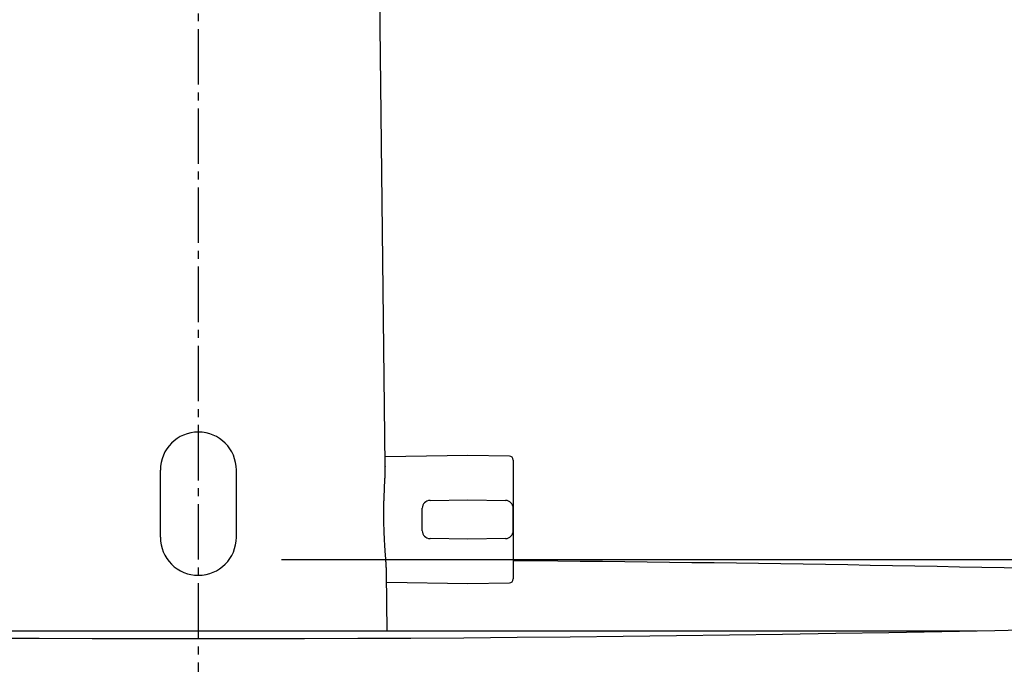
# Model space of a CAD drawing. Extents: x 17 to 3078, y 9 to 3998.
# Drawn here: x 938 to 1063, y 1776 to 1858 of the extents above; entities that cross this region are included whole.
import ezdxf

# ---------------------------------------------------------------- set-up
doc = ezdxf.new("R2010")
doc.units = 0
doc.linetypes.add('EXLTYPE3', pattern=[10, 7, -1, 1, -1])
doc.layers.get('0').update_dxf_attribs({"linetype": 'CONTINUOUS'})
doc.layers.get('DEFPOINTS').update_dxf_attribs({"linetype": 'CONTINUOUS'})
for name, color, linetype in [('付属金具', 7, 'CONTINUOUS'), ('化粧台', 7, 'CONTINUOUS'), ('寸法', 7, 'CONTINUOUS')]:
    doc.layers.add(name, color=color, linetype=linetype)
doc.styles.add('EXCADDIM1', font='monotxt', dxfattribs={"width": 0.84, "bigfont": 'extfont'})
doc.styles.get("Standard").update_dxf_attribs({"font": 'monotxt', "bigfont": 'extfont'})
doc.dimstyles.new('ISO-25', dxfattribs={"dimtxt": 2.5, "dimasz": 2.5, "dimexe": 1.25, "dimexo": 0.625, "dimtad": 1, "dimtxsty": 'STANDARD', "dimcen": 2.5, "dimazin": 3, "dimtfac": 1, "dimtmove": 0, "dimatfit": 3})

# ---------------------------------------------------------------- blocks, each defined once
blk = doc.blocks.new('EX_NORM')
at = {"color": 0, "linetype": 'CONTINUOUS'}
for q in [(-1, 0.1667), (-1, 0), (-1, -0.1667)]:
    blk.add_line((0, 0), q, dxfattribs=at)
blk = doc.blocks.new('*D22')
at = {"layer": 'DEFPOINTS', "color": 0}
for p in [(961, 1789.5), (1381, 1789.5), (1261, 1619.5)]:
    blk.add_point(p, dxfattribs=at)
at = {"layer": '寸法', "color": 3, "linetype": 'CONTINUOUS'}
blk.add_line((1381, 1664.5), (1381, 1744.5), dxfattribs=at)
at = {"layer": '寸法', "color": 3, "xscale": 44.99999618530273, "yscale": 44.99999618530273, "zscale": 44.99999618530273}
for p, rotation in [((1381, 1789.5), 90), ((1381, 1619.5), 270)]:
    blk.add_blockref('EX_NORM', p, dxfattribs=dict(at, rotation=rotation))
at = {"layer": '寸法', "color": 2, "insert": (1345.75, 1704.5), "char_height": 60, "attachment_point": 5, "rotation": 90, "style": 'EXCADDIM1'}
blk.add_mtext('170', dxfattribs=at)
blk = doc.blocks.new('*D23')
at = {"layer": 'DEFPOINTS', "color": 0}
for p in [(961, 1789.5), (1471, 1789.5), (1259, 919.5)]:
    blk.add_point(p, dxfattribs=at)
at = {"layer": '寸法', "color": 3, "linetype": 'CONTINUOUS'}
for p, q in [((971.5, 1789.5), (1486, 1789.5)), ((1471, 964.5), (1471, 1744.5))]:
    blk.add_line(p, q, dxfattribs=at)
at = {"layer": '寸法', "color": 3, "xscale": 44.99999618530273, "yscale": 44.99999618530273, "zscale": 44.99999618530273}
for p, rotation in [((1471, 1789.5), 90), ((1471, 919.5), 270)]:
    blk.add_blockref('EX_NORM', p, dxfattribs=dict(at, rotation=rotation))
at = {"layer": '寸法', "color": 2, "insert": (1435.75, 1354.5), "char_height": 60, "attachment_point": 5, "rotation": 90, "style": 'EXCADDIM1'}
blk.add_mtext('（870）', dxfattribs=at)

msp = doc.modelspace()

# ---------------------------------------------------------------- linework, layer by layer
at = {"layer": '付属金具', "color": 6, "linetype": 'CONTINUOUS'}
for p, q in [((984.631, 1801.422), (983.593, 1891.132)), ((995.05, 1802.651), (984.619, 1802.469)), ((1000.309, 1802.559), (995.05, 1802.651)), ((1000.8, 1802.059), (1000.8, 1787.043)), ((956.2, 1792.301), (956.2, 1800.801)), ((965.8, 1792.301), (965.8, 1800.801)), ((990.283, 1796.968), (995.05, 1797.051)), ((995.05, 1797.051), (999.817, 1796.968)), ((989.3, 1793.134), (989.3, 1795.968)), ((1000.8, 1793.134), (1000.8, 1795.968)), ((995.05, 1792.051), (990.283, 1792.134)), ((999.817, 1792.134), (995.05, 1792.051)), ((984.873, 1780.5), (984.79, 1787.674)), ((984.802, 1786.63), (995.05, 1786.451)), ((995.05, 1786.451), (1000.309, 1786.543))]:
    msp.add_line(p, q, dxfattribs=at)
at = {"layer": '付属金具', "color": 6, "linetype": 'CONTINUOUS', "flags": 128}
msp.add_lwpolyline([(984.79, 1787.672), (984.79, 1787.676), (984.79, 1787.685), (984.789, 1787.699), (984.789, 1787.717), (984.789, 1787.739), (984.789, 1787.764), (984.788, 1787.791), (984.788, 1787.818), (984.787, 1787.847), (984.787, 1787.875), (984.787, 1787.901), (984.786, 1787.929), (984.785, 1787.955), (984.785, 1787.978), (984.784, 1788.001), (984.783, 1788.022), (984.783, 1788.042), (984.782, 1788.062), (984.781, 1788.081), (984.78, 1788.101), (984.779, 1788.121), (984.778, 1788.141), (984.774, 1788.224), (984.769, 1788.318), (984.764, 1788.421), (984.758, 1788.532), (984.751, 1788.648), (984.744, 1788.768), (984.737, 1788.89), (984.729, 1789.012), (984.722, 1789.132), (984.715, 1789.248), (984.707, 1789.359), (984.701, 1789.447), (984.696, 1789.531), (984.69, 1789.611), (984.684, 1789.689), (984.679, 1789.764), (984.673, 1789.839), (984.667, 1789.913), (984.662, 1789.988), (984.656, 1790.064), (984.65, 1790.143), (984.644, 1790.225), (984.631, 1790.416), (984.617, 1790.622), (984.603, 1790.84), (984.588, 1791.067), (984.574, 1791.299), (984.559, 1791.532), (984.546, 1791.763), (984.532, 1791.989), (984.52, 1792.205), (984.509, 1792.408), (984.499, 1792.595), (984.494, 1792.688), (984.49, 1792.776), (984.486, 1792.861), (984.482, 1792.943), (984.479, 1793.023), (984.476, 1793.103), (984.473, 1793.183), (984.47, 1793.264), (984.468, 1793.348), (984.466, 1793.435), (984.464, 1793.527), (984.459, 1793.727), (984.456, 1793.945), (984.453, 1794.178), (984.45, 1794.42), (984.448, 1794.669), (984.446, 1794.919), (984.444, 1795.168), (984.444, 1795.41), (984.444, 1795.642), (984.444, 1795.859), (984.445, 1796.058), (984.446, 1796.148), (984.447, 1796.234), (984.448, 1796.317), (984.45, 1796.397), (984.451, 1796.475), (984.453, 1796.554), (984.455, 1796.633), (984.458, 1796.713), (984.46, 1796.797), (984.463, 1796.884), (984.466, 1796.976), (984.473, 1797.16), (984.481, 1797.361), (984.489, 1797.574), (984.498, 1797.797), (984.507, 1798.025), (984.517, 1798.255), (984.527, 1798.485), (984.537, 1798.709), (984.547, 1798.925), (984.557, 1799.128), (984.567, 1799.317), (984.571, 1799.396), (984.575, 1799.472), (984.579, 1799.546), (984.582, 1799.618), (984.586, 1799.69), (984.59, 1799.762), (984.593, 1799.835), (984.597, 1799.911), (984.6, 1799.988), (984.603, 1800.07), (984.606, 1800.155), (984.61, 1800.25), (984.613, 1800.349), (984.616, 1800.45), (984.619, 1800.552), (984.621, 1800.653), (984.624, 1800.751), (984.626, 1800.845), (984.628, 1800.933), (984.63, 1801.013), (984.631, 1801.084), (984.632, 1801.143), (984.632, 1801.154), (984.632, 1801.165), (984.632, 1801.175), (984.632, 1801.185), (984.632, 1801.196), (984.633, 1801.207), (984.633, 1801.219), (984.633, 1801.232), (984.632, 1801.246), (984.632, 1801.261), (984.632, 1801.278), (984.632, 1801.295), (984.632, 1801.313), (984.632, 1801.331), (984.632, 1801.349), (984.631, 1801.367), (984.631, 1801.383), (984.631, 1801.398), (984.631, 1801.41), (984.631, 1801.42), (984.631, 1801.426), (984.631, 1801.428)], dxfattribs=at)
at = {"layer": '付属金具', "color": 6, "linetype": 'CONTINUOUS'}
for centre, radius, start, end in [((961, 1800.801), 4.8, 90, 180), ((961, 1800.801), 4.8, 0, 90), ((1000.3, 1802.059), 0.5, 0, 89), ((990.3, 1795.968), 1, 91, 180), ((999.8, 1795.968), 1, 0, 89), ((961, 1792.301), 4.8, 180, 270.0319), ((961, 1792.301), 4.8, 270.0319, 360), ((990.3, 1793.134), 1, 180, 269), ((999.8, 1793.134), 1, 271, 0), ((1000.3, 1787.043), 0.5, 271, 0)]:
    msp.add_arc(centre, radius, start, end, dxfattribs=at)
at = {"layer": '化粧台', "color": 6, "linetype": 'EXLTYPE3'}
msp.add_line((961, 849.5), (961, 1939.139), dxfattribs=at)
at = {"layer": '化粧台', "color": 6, "linetype": 'CONTINUOUS'}
for p, q in [((862.644, 1780.5), (1059.356, 1780.5)), ((937.885, 1780.5), (984.081, 1780.5))]:
    msp.add_line(p, q, dxfattribs=at)
at = {"layer": '化粧台', "color": 2, "linetype": 'CONTINUOUS'}
for centre, radius, start, end in [((961, -3058), 4847.5, 87.396095, 89.529572), ((961, 6617), 4837.5, 267.455315, 272.544685)]:
    msp.add_arc(centre, radius, start, end, dxfattribs=at)

# ---------------------------------------------------------------- dimensions: what is measured, and where the dimension line sits
at = {"layer": '寸法', "color": 3, "linetype": 'CONTINUOUS'}
dim = msp.add_linear_dim(base=(1381, 1789.5), p1=(1261, 1619.5), p2=(961, 1789.5), angle=90, dimstyle='ISO-25', override={"dimtxt": 59.999996, "dimasz": 44.999996, "dimexe": 0, "dimexo": 0, "dimgap": 0, "dimtad": 1, "dimjust": 0, "dimtih": 0, "dimtoh": 0, "dimdec": 0, "dimzin": 0, "dimlunit": 2, "dimtxsty": 'EXCADDIM1', "dimblk1": 'EX_NORM', "dimblk2": 'EX_NORM', "dimsah": 1, "dimse1": 1, "dimse2": 1, "dimclrd": 3, "dimclre": 3, "dimclrt": 2, "dimtmove": 2}, dxfattribs=at)
dim.commit()
dim.dimension.update_dxf_attribs({"geometry": '*D22', "text_midpoint": (1345.75, 1704.5), "dimtype": 160})
dim = msp.add_linear_dim(base=(1471, 1789.5), p1=(1259, 919.5), p2=(961, 1789.5), angle=90, text='（870）', dimstyle='ISO-25', override={"dimtxt": 59.999996, "dimasz": 44.999996, "dimexe": 15, "dimexo": 10.5, "dimgap": 0, "dimtad": 1, "dimjust": 0, "dimtih": 0, "dimtoh": 0, "dimdec": 0, "dimzin": 0, "dimlunit": 2, "dimtxsty": 'EXCADDIM1', "dimblk1": 'EX_NORM', "dimblk2": 'EX_NORM', "dimsah": 1, "dimse1": 1, "dimse2": 0, "dimclrd": 3, "dimclre": 3, "dimclrt": 2, "dimtmove": 2}, dxfattribs=at)
dim.commit()
dim.dimension.update_dxf_attribs({"geometry": '*D23', "text_midpoint": (1435.75, 1354.5), "dimtype": 160})

doc.saveas('drawing.dxf')
